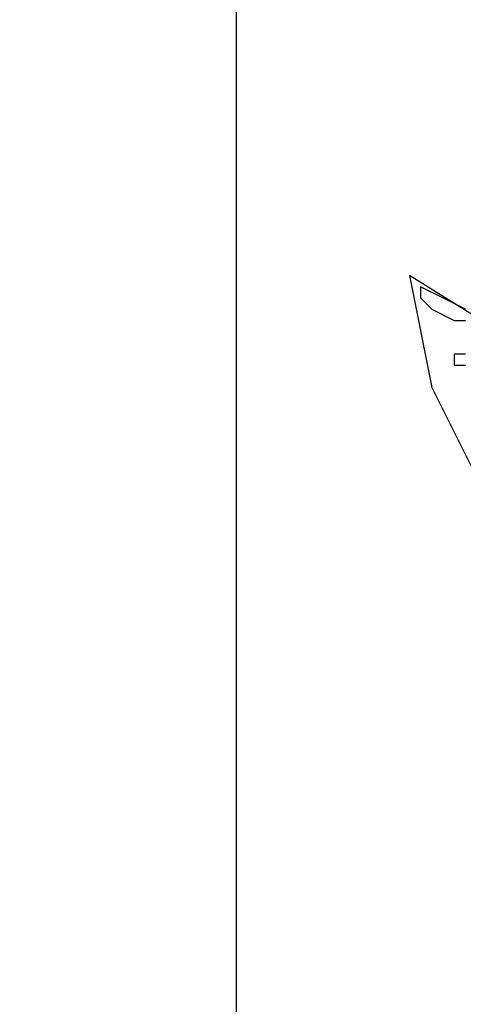
# Model space of a CAD drawing. Extents: x -5 to 203494, y 0 to 142754.
# Drawn here: x 184547 to 184696, y 110220 to 110550 of the extents above; entities that cross this region are included whole.
import ezdxf

# ---------------------------------------------------------------- set-up
doc = ezdxf.new("R2010")
doc.units = 0
doc.header["$LTSCALE"] = 800
doc.header["$MEASUREMENT"] = 0
doc.layers.add('AC', color=7, linetype='Continuous')

msp = doc.modelspace()

# ---------------------------------------------------------------- linework, layer by layer
at = {"layer": 'AC', "color": 2}
for p, q in [((184619.42, 110619.84, 48.57), (184619.42, 109731.47, 48.57)), ((184707.67, 110445.28, 48.57), (184677.6, 110464.08, 48.57)), ((184677.6, 110464.08, 48.57), (184685.12, 110426.48, 48.57)), ((184681.36, 110460.32, 48.57), (184681.36, 110456.56, 48.57)), ((184688.88, 110456.56, 48.57), (184681.36, 110460.32, 48.57)), ((184681.36, 110456.56, 48.57), (184685.12, 110452.8, 48.57)), ((184696.4, 110452.8, 48.57), (184688.88, 110456.56, 48.57)), ((184685.12, 110452.8, 48.57), (184692.64, 110449.04, 48.57)), ((184692.64, 110449.04, 48.57), (184696.4, 110449.04, 48.57)), ((184696.4, 110437.76, 48.57), (184692.64, 110437.76, 48.57)), ((184692.64, 110437.76, 48.57), (184692.64, 110434, 48.57)), ((184692.64, 110434, 48.57), (184696.4, 110434, 48.57)), ((184685.12, 110426.48, 48.57), (184703.91, 110388.89, 48.57))]:
    msp.add_line(p, q, dxfattribs=at)
msp.add_ellipse((183994.82, 111110.47, 48.57), major_axis=(0, 1513.86), ratio=1, start_param=3.386555, end_param=4.712386, dxfattribs=at)

doc.saveas('drawing.dxf')
